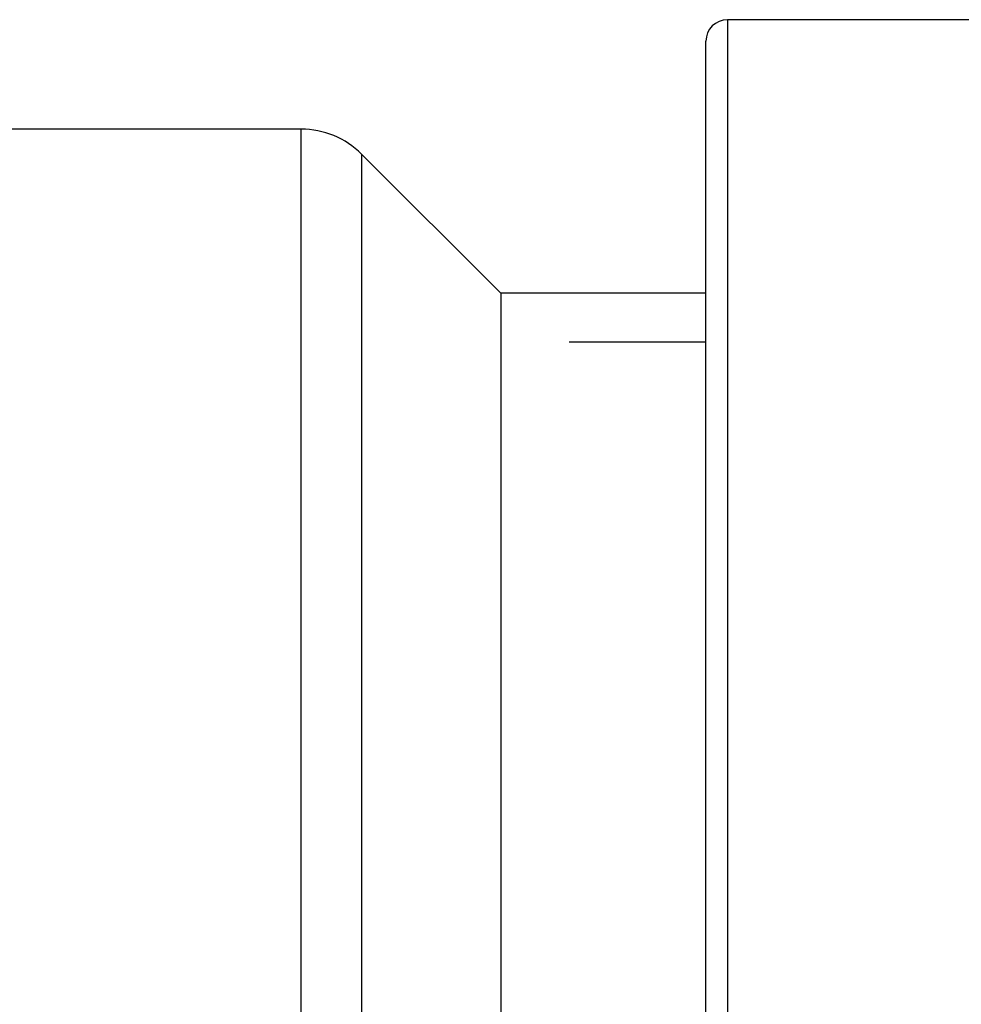
# Model space of a CAD drawing. Extents: x 2.67 to 8.47, y 4.34 to 6.
# Drawn here: x 7.1 to 7.78, y 5.28 to 6 of the extents above; entities that cross this region are included whole.
import ezdxf

# ---------------------------------------------------------------- set-up
doc = ezdxf.new("R2010")
doc.units = 0
doc.header["$LTSCALE"] = 0.5
doc.linetypes.add('DASHED', pattern=[0.2067, 0.1654, -0.0413])
for name, color, linetype in [('HIDDEN_NARROW__ANSI_', 7, 'DASHED'), ('VISIBLE__ANSI_', 7, 'CONTINUOUS'), ('VISIBLE_NARROW__ANSI_', 7, 'CONTINUOUS')]:
    doc.layers.add(name, color=color, linetype=linetype)

msp = doc.modelspace()

# ---------------------------------------------------------------- linework, layer by layer
at = {"layer": 'HIDDEN_NARROW__ANSI_'}
msp.add_line((7.59825, 5.76704), (7.44825, 5.76704), dxfattribs=at)
at = {"layer": 'VISIBLE__ANSI_'}
for p, q in [((8.31461, 6.00279), (7.61388, 6.00279)), ((7.59825, 4.35842), (7.59825, 5.98717)), ((7.30229, 5.92279), (6.7045, 5.92279)), ((7.44825, 5.80272), (7.34648, 5.90449)), ((7.44825, 5.80272), (7.44825, 4.54287)), ((7.59825, 5.80272), (7.44825, 5.80272)), ((7.44825, 5.80272), (7.44825, 4.54287))]:
    msp.add_line(p, q, dxfattribs=at)
for centre, radius, start, end in [((7.61388, 5.98717), 0.01562, 90, 180), ((7.30229, 5.86029), 0.0625, 45, 90)]:
    msp.add_arc(centre, radius, start, end, dxfattribs=at)
at = {"layer": 'VISIBLE_NARROW__ANSI_'}
for p, q in [((7.61388, 6.00279), (7.61388, 4.34279)), ((7.30229, 4.42279), (7.30229, 5.92279)), ((7.34648, 5.90449), (7.34648, 4.4411))]:
    msp.add_line(p, q, dxfattribs=at)

doc.saveas('drawing.dxf')
